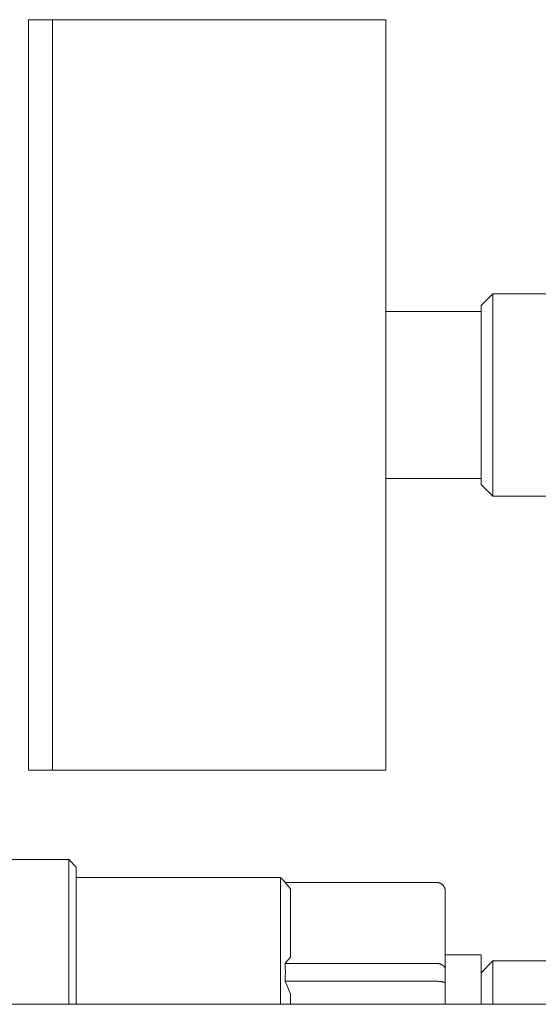
# Model space of a CAD drawing. Units: millimetres. Extents: x -1359 to 1977, y 4678 to 9781.
# Drawn here: x 251 to 294, y 4952 to 5034 of the extents above; entities that cross this region are included whole.
import ezdxf

# ---------------------------------------------------------------- set-up
doc = ezdxf.new("R2010")
doc.units = ezdxf.units.MM
doc.layers.add('Make2D$Visible$Curves$0', color=254, linetype='Continuous', lineweight=0, true_color=0xbebebe)
doc.layers.add('Make2D$Visible$Curves$3DCPCOLOR254', color=7, linetype='Continuous', lineweight=0, true_color=0xd6d6d6)

msp = doc.modelspace()

# ---------------------------------------------------------------- linework, layer by layer
at = {"layer": 'Make2D$Visible$Curves$0', "color": 7, "true_color": 0xffffff}
for points in [[(251.4, 5034.469), (253.4, 5034.469)], [(251.4, 5034.469), (251.4, 5002.969)], [(251.4, 5002.969), (251.4, 4971.469)], [(253.4, 4971.469), (251.4, 4971.469)]]:
    msp.add_lwpolyline(points, dxfattribs=at)
at = {"layer": 'Make2D$Visible$Curves$0'}
for points in [[(253.4, 5034.469), (281.4, 5034.469)], [(253.4, 5002.969), (253.4, 5034.469)], [(281.4, 5002.969), (281.4, 5034.469)], [(289.4, 5010.469), (290.4, 5011.469)], [(290.4, 5011.469), (290.4, 4994.469)], [(290.4, 5011.469), (301.198, 5011.469)], [(281.4, 5009.969), (289.4, 5009.969)], [(289.4, 5010.469), (289.4, 5009.969)], [(289.4, 5005.662), (289.4, 5009.969)], [(289.4, 5005.662), (289.4, 5000.276)], [(253.4, 4971.469), (253.4, 5002.969)], [(281.4, 4971.469), (281.4, 5002.969)], [(289.4, 4995.969), (289.4, 5000.276)], [(281.4, 4995.969), (289.4, 4995.969)], [(289.4, 4995.969), (289.4, 4995.469)], [(290.4, 4994.469), (289.4, 4995.469)], [(299.9, 4994.469), (290.4, 4994.469)], [(281.4, 4971.469), (253.4, 4971.469)], [(249.021, 4963.969), (254.779, 4963.969)], [(254.779, 4963.969), (255.4, 4963.348)], [(254.779, 4963.969), (254.779, 4951.827)], [(255.4, 4951.827), (255.4, 4963.348)], [(255.4, 4962.469), (272.558, 4962.469)], [(272.558, 4962.469), (272.97, 4962.057)], [(272.558, 4962.469), (272.558, 4951.827)], [(272.945, 4962.057), (273.101, 4961.88), (273.252, 4961.7), (273.4, 4961.516)], [(272.945, 4962.057), (285.653, 4962.057)], [(285.653, 4962.057), (285.679, 4962.057), (285.704, 4962.056), (285.729, 4962.054), (285.755, 4962.05), (285.78, 4962.047), (285.805, 4962.042), (285.83, 4962.036), (285.855, 4962.03), (285.879, 4962.022), (285.903, 4962.014), (285.927, 4962.005), (285.951, 4961.996), (285.974, 4961.985), (285.997, 4961.974), (286.019, 4961.962), (286.041, 4961.949), (286.063, 4961.935), (286.084, 4961.921), (286.104, 4961.906), (286.124, 4961.89), (286.144, 4961.874), (286.163, 4961.856), (286.181, 4961.839)], [(286.181, 4961.839), (286.199, 4961.82), (286.216, 4961.801), (286.232, 4961.782), (286.248, 4961.762), (286.263, 4961.741), (286.278, 4961.72), (286.291, 4961.699), (286.304, 4961.677), (286.316, 4961.654), (286.328, 4961.631), (286.338, 4961.608), (286.348, 4961.585), (286.357, 4961.561), (286.365, 4961.537), (286.372, 4961.512), (286.379, 4961.487), (286.384, 4961.463), (286.389, 4961.438), (286.393, 4961.412), (286.396, 4961.387), (286.398, 4961.362), (286.399, 4961.336), (286.4, 4961.311)], [(273.4, 4955.805), (273.4, 4961.516)], [(286.4, 4954.716), (286.4, 4961.311)], [(273.4, 4955.805), (273.252, 4955.621), (273.101, 4955.44), (272.945, 4955.263)], [(272.945, 4955.263), (272.963, 4954.888), (272.97, 4954.513), (272.963, 4954.138), (272.945, 4953.763)], [(272.945, 4955.263), (285.653, 4955.263)], [(285.653, 4955.263), (285.671, 4955.263), (285.689, 4955.263), (285.707, 4955.262), (285.725, 4955.261), (285.743, 4955.259), (285.761, 4955.257), (285.779, 4955.255), (285.797, 4955.253), (285.815, 4955.25), (285.833, 4955.247), (285.851, 4955.244), (285.869, 4955.24), (285.887, 4955.236), (285.904, 4955.231), (285.922, 4955.227), (285.939, 4955.222), (285.956, 4955.216), (285.973, 4955.211), (285.989, 4955.205), (286.006, 4955.198), (286.022, 4955.192), (286.038, 4955.185), (286.054, 4955.178), (286.069, 4955.171), (286.084, 4955.163), (286.099, 4955.155), (286.114, 4955.147), (286.128, 4955.139), (286.142, 4955.13), (286.155, 4955.121), (286.168, 4955.112), (286.181, 4955.103)], [(286.4, 4955.969), (289.4, 4955.969)], [(289.4, 4951.827), (289.4, 4955.969)], [(289.4, 4954.469), (290.4, 4955.469)], [(290.4, 4955.469), (298.15, 4955.469)], [(290.4, 4955.469), (290.4, 4951.827)], [(286.181, 4955.103), (286.194, 4955.094), (286.206, 4955.084), (286.218, 4955.074), (286.23, 4955.064), (286.241, 4955.054), (286.252, 4955.043), (286.263, 4955.032), (286.273, 4955.021), (286.283, 4955.01), (286.293, 4954.998), (286.302, 4954.987), (286.311, 4954.975), (286.32, 4954.963), (286.328, 4954.951), (286.336, 4954.938), (286.343, 4954.926), (286.35, 4954.913), (286.356, 4954.9), (286.362, 4954.888), (286.368, 4954.875), (286.373, 4954.862), (286.378, 4954.848), (286.382, 4954.835), (286.386, 4954.822), (286.389, 4954.809), (286.392, 4954.796), (286.394, 4954.782), (286.396, 4954.769), (286.398, 4954.756), (286.399, 4954.743), (286.4, 4954.73), (286.4, 4954.716)], [(286.4, 4953.563), (286.4, 4954.716)], [(272.945, 4953.763), (273.179, 4953.224), (273.4, 4952.679)], [(272.945, 4953.763), (285.653, 4953.763)], [(285.653, 4953.763), (285.725, 4953.762), (285.797, 4953.759), (285.869, 4953.755), (285.939, 4953.748), (286.006, 4953.739), (286.038, 4953.735), (286.069, 4953.729), (286.099, 4953.724), (286.128, 4953.718), (286.155, 4953.711), (286.181, 4953.705)], [(286.181, 4953.705), (286.206, 4953.698), (286.23, 4953.69), (286.252, 4953.683), (286.273, 4953.675), (286.283, 4953.67), (286.293, 4953.666), (286.302, 4953.662), (286.311, 4953.658), (286.32, 4953.653), (286.328, 4953.649), (286.336, 4953.644), (286.343, 4953.64), (286.35, 4953.635), (286.353, 4953.633), (286.356, 4953.63), (286.359, 4953.628), (286.362, 4953.626), (286.365, 4953.623), (286.368, 4953.621), (286.371, 4953.619), (286.373, 4953.616), (286.376, 4953.614), (286.378, 4953.611), (286.38, 4953.609), (286.382, 4953.607), (286.384, 4953.604), (286.386, 4953.602), (286.388, 4953.599), (286.389, 4953.597), (286.391, 4953.595), (286.391, 4953.593), (286.392, 4953.592), (286.393, 4953.591), (286.393, 4953.59), (286.394, 4953.588), (286.394, 4953.587), (286.395, 4953.586), (286.396, 4953.585), (286.396, 4953.584), (286.396, 4953.582), (286.397, 4953.581), (286.397, 4953.58), (286.398, 4953.579), (286.398, 4953.578), (286.398, 4953.576), (286.399, 4953.575), (286.399, 4953.574), (286.399, 4953.573), (286.399, 4953.572), (286.399, 4953.57), (286.4, 4953.569), (286.4, 4953.568), (286.4, 4953.567), (286.4, 4953.566), (286.4, 4953.564), (286.4, 4953.563)], [(286.4, 4951.827), (286.4, 4953.563)], [(273.4, 4951.827), (273.4, 4952.679)]]:
    msp.add_lwpolyline(points, dxfattribs=at)
at = {"layer": 'Make2D$Visible$Curves$3DCPCOLOR254'}
msp.add_lwpolyline([(95.082, 4951.827), (298.15, 4951.827)], dxfattribs=at)

doc.saveas('drawing.dxf')
